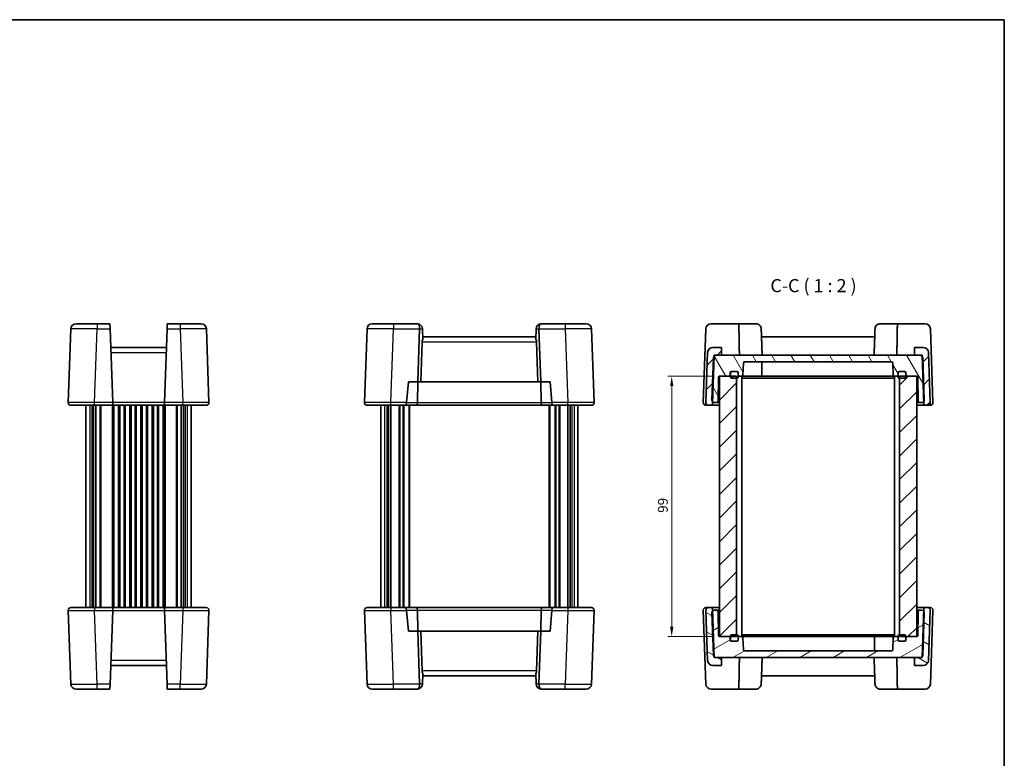
# Model space of a CAD drawing. Units: millimetres. Extents: x 22 to 2593, y 12 to 574.
# Drawn here: x 1026 to 1400, y 293 to 574 of the extents above; entities that cross this region are included whole.
import ezdxf

# ---------------------------------------------------------------- set-up
doc = ezdxf.new("R2010")
doc.units = ezdxf.units.MM
doc.header["$LTSCALE"] = 1.5
doc.layers.get('Defpoints').update_dxf_attribs({"lineweight": 25})
for name, color, linetype, lineweight in [('Border (ISO)', 7, 'Continuous', 35), ('Dimension (ISO)', 7, 'Continuous', 18), ('Hatch (ISO)', 1, 'Continuous', 18), ('Symbol (ISO)', 7, 'Continuous', 18), ('Visible (ISO)', 7, 'Continuous', 35), ('Visible Narrow (ISO)', 7, 'Continuous', 25)]:
    doc.layers.add(name, color=color, linetype=linetype, lineweight=lineweight)
doc.styles.add('Note Text (TK)', font='txt')
doc.dimstyles.new('Default - Method 1b (TK)', dxfattribs={"dimscale": 1.5, "dimtxt": 2.5, "dimasz": 2.5, "dimexe": 1, "dimexo": 1.5, "dimgap": 1, "dimtad": 1, "dimtoh": 1, "dimrnd": 1e-08, "dimdsep": 46, "dimtxsty": 'Note Text (TK)', "dimcen": 0.09, "dimdle": 5, "dimclrd": 100, "dimclre": 100, "dimclrt": 7, "dimadec": 1, "dimazin": 1, "dimtfac": 1, "dimtmove": 0, "dimatfit": 3, "dimfxl": 1, "dimtolj": 1, "dimlwd": -1, "dimlwe": -1, "dimarcsym": 0})
pattern_1 = [(45, (589.25, -4), (-4.49013, 4.49013), [])]

# ---------------------------------------------------------------- blocks, each defined once
blk = doc.blocks.new('図面枠 tk図枠')
at = {"layer": 'Border (ISO)'}
for p, q in [((14.5, 289), (405.5, 289)), ((405.5, 289), (405.5, 8))]:
    blk.add_line(p, q, dxfattribs=at)
blk = doc.blocks.new('*D19')
at = {"layer": 'Defpoints', "color": 0}
for p in [(1291.96, 438.33), (1273.79, 339.33), (1291.96, 339.33)]:
    blk.add_point(p, dxfattribs=at)
at = {"layer": 'Dimension (ISO)', "color": 100}
for p, q in [((1289.71, 438.33), (1272.29, 438.33)), ((1273.79, 434.58), (1273.79, 343.08)), ((1289.71, 339.33), (1272.29, 339.33))]:
    blk.add_line(p, q, dxfattribs=at)
for points in [[(1273.17, 434.58), (1274.42, 434.58), (1273.79, 438.33)], [(1273.17, 343.08), (1274.42, 343.08), (1273.79, 339.33)]]:
    blk.add_solid(points, dxfattribs=at)
at = {"layer": 'Dimension (ISO)', "color": 7, "insert": (1270.42, 386.4), "char_height": 3.75, "attachment_point": 4, "rotation": 90, "style": 'Note Text (TK)'}
blk.add_mtext('\\A1;99', dxfattribs=at)

msp = doc.modelspace()

# ---------------------------------------------------------------- hatches: boundary and pattern name
at = {"layer": 'Hatch (ISO)'}
h = msp.add_hatch(dxfattribs=at)
h.set_pattern_fill('ANSI31', color=256, scale=50.8, style=0)
h.set_pattern_definition(pattern_1)
edge = h.paths.add_edge_path()
edge.add_ellipse((1370.141, 427.8275), major_axis=(-0.4997, -0.0174), ratio=1, start_angle=0, end_angle=88)
edge.add_line((1370.141, 427.3275), (1371.1226, 427.3275))
edge.add_ellipse((1371.1226, 428.3275), major_axis=(0, -1), ratio=1, start_angle=0, end_angle=92)
edge.add_line((1372.122, 428.3624), (1371.4573, 447.3973))
edge.add_ellipse((1369.4585, 447.3275), major_axis=(1.9988, 0.0698), ratio=1, start_angle=0, end_angle=88)
edge.add_line((1369.4585, 449.3275), (1366.1582, 449.3275))
edge.add_line((1366.1582, 449.3275), (1366.1582, 446.3275))
edge.add_line((1366.1582, 446.3275), (1368.2639, 446.3275))
edge.add_line((1368.2639, 446.3275), (1368.9947, 446.3275))
edge.add_line((1368.9947, 446.3275), (1369.0062, 445.9976))
edge.add_line((1369.0062, 445.9976), (1369.6099, 428.7108))
edge.add_line((1369.6099, 428.7108), (1369.6413, 427.81))
edge = h.paths.add_edge_path()
edge.add_ellipse((1288.7753, 427.8275), major_axis=(0, -0.5), ratio=1, start_angle=0, end_angle=88)
edge.add_line((1289.275, 427.81), (1289.3065, 428.7108))
edge.add_line((1289.3065, 428.7108), (1289.9101, 445.9976))
edge.add_line((1289.9101, 445.9976), (1289.9217, 446.3275))
edge.add_line((1289.9217, 446.3275), (1290.6524, 446.3275))
edge.add_line((1290.6524, 446.3275), (1292.7582, 446.3275))
edge.add_line((1292.7582, 446.3275), (1292.7582, 449.3275))
edge.add_line((1292.7582, 449.3275), (1289.4578, 449.3275))
edge.add_ellipse((1289.4578, 447.3275), major_axis=(0, 2), ratio=1, start_angle=0, end_angle=88)
edge.add_line((1287.459, 447.3973), (1286.7943, 428.3624))
edge.add_ellipse((1287.7937, 428.3275), major_axis=(-0.9994, 0.0349), ratio=1, start_angle=0, end_angle=92)
edge.add_line((1287.7937, 427.3275), (1288.7753, 427.3275))
h = msp.add_hatch(dxfattribs=at)
h.set_pattern_fill('ANSI31', color=256, scale=50.8, angle=75.000175, style=0)
h.set_pattern_definition([(120.0002, (589.25, -4), (-5.49925, -3.175017), [])])
edge = h.paths.add_edge_path()
edge.add_ellipse((1298.5582, 439.6275), major_axis=(0, 0.5), ratio=1, start_angle=270, end_angle=360)
edge.add_line((1298.5582, 440.1275), (1296.6582, 440.1275))
edge.add_line((1296.6582, 440.1275), (1296.5582, 440.1275))
edge.add_ellipse((1296.5582, 439.6275), major_axis=(-0.5, 0), ratio=1, start_angle=270, end_angle=360)
edge.add_line((1296.0582, 439.6275), (1296.0582, 438.8275))
edge.add_ellipse((1295.5582, 438.8275), major_axis=(0, -0.5), ratio=1, start_angle=0, end_angle=90, ccw=False)
edge.add_line((1295.5582, 438.3275), (1291.9582, 438.3275))
edge.add_line((1291.9582, 438.3275), (1291.853, 438.3275))
edge.add_ellipse((1291.853, 438.0275), major_axis=(-0.3, 0.0052), ratio=1, start_angle=271, end_angle=360)
edge.add_line((1291.553, 438.0327), (1291.3922, 428.8188))
edge.add_ellipse((1290.8923, 428.8275), major_axis=(0, -0.5), ratio=1, start_angle=0, end_angle=89, ccw=False)
edge.add_line((1290.8923, 428.3275), (1290.0937, 428.3275))
edge.add_ellipse((1290.0937, 429.3275), major_axis=(-0.7872, -0.6167), ratio=1, start_angle=0, end_angle=51.926776, ccw=False)
edge.add_ellipse((1290.0937, 429.3275), major_axis=(-0.9994, 0.0349), ratio=1, start_angle=0, end_angle=40.073224, ccw=False)
edge.add_line((1289.0943, 429.3624), (1289.653, 445.3624))
edge.add_ellipse((1290.6524, 445.3275), major_axis=(-0.7423, 0.6701), ratio=1, start_angle=0, end_angle=40.073224, ccw=False)
edge.add_ellipse((1290.6524, 445.3275), major_axis=(0, 1), ratio=1, start_angle=0, end_angle=47.926776, ccw=False)
edge.add_line((1290.6524, 446.3275), (1292.7582, 446.3275))
edge.add_line((1292.7582, 446.3275), (1366.1582, 446.3275))
edge.add_line((1366.1582, 446.3275), (1368.2639, 446.3275))
edge.add_ellipse((1368.2639, 445.3275), major_axis=(0.7423, 0.6701), ratio=1, start_angle=0, end_angle=47.926776, ccw=False)
edge.add_ellipse((1368.2639, 445.3275), major_axis=(0.9994, 0.0349), ratio=1, start_angle=0, end_angle=40.073224, ccw=False)
edge.add_line((1369.2633, 445.3624), (1369.822, 429.3624))
edge.add_ellipse((1368.8226, 429.3275), major_axis=(0.7872, -0.6167), ratio=1, start_angle=0, end_angle=40.073224, ccw=False)
edge.add_ellipse((1368.8226, 429.3275), major_axis=(0, -1), ratio=1, start_angle=0, end_angle=51.926776, ccw=False)
edge.add_line((1368.8226, 428.3275), (1368.0241, 428.3275))
edge.add_ellipse((1368.0241, 428.8275), major_axis=(-0.4999, -0.0087), ratio=1, start_angle=0, end_angle=89, ccw=False)
edge.add_line((1367.5241, 428.8188), (1367.3633, 438.0327))
edge.add_ellipse((1367.0634, 438.0275), major_axis=(0, 0.3), ratio=1, start_angle=271, end_angle=360)
edge.add_line((1367.0634, 438.3275), (1366.9582, 438.3275))
edge.add_line((1366.9582, 438.3275), (1363.3582, 438.3275))
edge.add_ellipse((1363.3582, 438.8275), major_axis=(-0.5, 0), ratio=1, start_angle=0, end_angle=90, ccw=False)
edge.add_line((1362.8582, 438.8275), (1362.8582, 439.6275))
edge.add_ellipse((1362.3582, 439.6275), major_axis=(0, 0.5), ratio=1, start_angle=270, end_angle=360)
edge.add_line((1362.3582, 440.1275), (1362.2582, 440.1275))
edge.add_line((1362.2582, 440.1275), (1360.3582, 440.1275))
edge.add_ellipse((1360.3582, 439.6275), major_axis=(-0.5, 0), ratio=1, start_angle=270, end_angle=360)
edge.add_line((1359.8582, 439.6275), (1359.8582, 438.8275))
edge.add_ellipse((1359.3582, 438.8275), major_axis=(0, -0.5), ratio=1, start_angle=0, end_angle=90, ccw=False)
edge.add_line((1359.3582, 438.3275), (1358.5331, 438.3275))
edge.add_ellipse((1358.5331, 438.8275), major_axis=(-0.4997, -0.0174), ratio=1, start_angle=0, end_angle=88, ccw=False)
edge.add_line((1358.0334, 438.81), (1357.875, 443.3449))
edge.add_ellipse((1357.3753, 443.3275), major_axis=(0, 0.5), ratio=1, start_angle=272, end_angle=360)
edge.add_line((1357.3753, 443.8275), (1301.541, 443.8275))
edge.add_ellipse((1301.541, 443.3275), major_axis=(-0.4997, 0.0174), ratio=1, start_angle=272, end_angle=360)
edge.add_line((1301.0413, 443.3449), (1300.8829, 438.81))
edge.add_ellipse((1300.3833, 438.8275), major_axis=(0, -0.5), ratio=1, start_angle=0, end_angle=88, ccw=False)
edge.add_line((1300.3833, 438.3275), (1299.5582, 438.3275))
edge.add_ellipse((1299.5582, 438.8275), major_axis=(-0.5, 0), ratio=1, start_angle=0, end_angle=90, ccw=False)
edge.add_line((1299.0582, 438.8275), (1299.0582, 439.6275))
h = msp.add_hatch(dxfattribs=at)
h.set_pattern_fill('ANSI31', color=256, scale=50.8, style=0)
h.set_pattern_definition(pattern_1)
h.paths.add_polyline_path([(1366.9582, 438.3275), (1363.3582, 438.3275), (1362.7582, 438.3275), (1360.4582, 438.3275), (1360.4582, 437.6275), (1360.4582, 340.0275), (1360.4582, 339.3275), (1362.7582, 339.3275), (1363.3582, 339.3275), (1366.9582, 339.3275)])
h.paths.add_polyline_path([(1298.4582, 438.3275), (1296.1582, 438.3275), (1295.5582, 438.3275), (1291.9582, 438.3275), (1291.9582, 339.3275), (1295.5582, 339.3275), (1296.1582, 339.3275), (1298.4582, 339.3275), (1298.4582, 340.0275), (1298.4582, 437.6275)])
h = msp.add_hatch(dxfattribs=at)
h.set_pattern_fill('ANSI31', color=256, scale=50.8, angle=90.00021, style=0)
h.set_pattern_definition([(135.0002, (589.25, -4), (-4.49011, -4.490145), [])])
edge = h.paths.add_edge_path()
edge.add_ellipse((1362.2582, 438.1275), major_axis=(0, -0.5), ratio=1, start_angle=0, end_angle=90)
edge.add_line((1362.7582, 438.1275), (1362.7582, 438.3275))
edge.add_line((1362.7582, 438.3275), (1362.7582, 439.6275))
edge.add_ellipse((1362.2582, 439.6275), major_axis=(0.5, 0), ratio=1, start_angle=0, end_angle=90)
edge.add_line((1362.2582, 440.1275), (1360.3582, 440.1275))
edge.add_ellipse((1360.3582, 439.6275), major_axis=(0, 0.5), ratio=1, start_angle=0, end_angle=90)
edge.add_line((1359.8582, 439.6275), (1359.8582, 438.8275))
edge.add_line((1359.8582, 438.8275), (1359.8582, 438.1275))
edge.add_ellipse((1360.3582, 438.1275), major_axis=(-0.5, 0), ratio=1, start_angle=0, end_angle=90)
edge.add_line((1360.3582, 437.6275), (1360.4582, 437.6275))
edge.add_line((1360.4582, 437.6275), (1362.2582, 437.6275))
edge = h.paths.add_edge_path()
edge.add_ellipse((1296.6582, 438.1275), major_axis=(-0.5, 0), ratio=1, start_angle=0, end_angle=90)
edge.add_line((1296.6582, 437.6275), (1298.4582, 437.6275))
edge.add_line((1298.4582, 437.6275), (1298.5582, 437.6275))
edge.add_ellipse((1298.5582, 438.1275), major_axis=(0, -0.5), ratio=1, start_angle=0, end_angle=90)
edge.add_line((1299.0582, 438.1275), (1299.0582, 438.8275))
edge.add_line((1299.0582, 438.8275), (1299.0582, 439.6275))
edge.add_ellipse((1298.5582, 439.6275), major_axis=(0.5, 0), ratio=1, start_angle=0, end_angle=90)
edge.add_line((1298.5582, 440.1275), (1296.6582, 440.1275))
edge.add_ellipse((1296.6582, 439.6275), major_axis=(0, 0.5), ratio=1, start_angle=0, end_angle=90)
edge.add_line((1296.1582, 439.6275), (1296.1582, 438.3275))
edge.add_line((1296.1582, 438.3275), (1296.1582, 438.1275))
h = msp.add_hatch(dxfattribs=at)
h.set_pattern_fill('ANSI31', color=256, scale=50.8, angle=105.000246, style=0)
h.set_pattern_definition([(150.00025, (589.25, -4), (-3.174976, -5.499275), [])])
edge = h.paths.add_edge_path()
edge.add_ellipse((1370.141, 349.8275), major_axis=(0, 0.5), ratio=1, start_angle=0, end_angle=88)
edge.add_line((1369.6413, 349.8449), (1369.6099, 348.9441))
edge.add_line((1369.6099, 348.9441), (1369.0062, 331.6574))
edge.add_line((1369.0062, 331.6574), (1368.9947, 331.3275))
edge.add_line((1368.9947, 331.3275), (1368.2639, 331.3275))
edge.add_line((1368.2639, 331.3275), (1366.1582, 331.3275))
edge.add_line((1366.1582, 331.3275), (1366.1582, 328.3275))
edge.add_line((1366.1582, 328.3275), (1369.4585, 328.3275))
edge.add_ellipse((1369.4585, 330.3275), major_axis=(0, -2), ratio=1, start_angle=0, end_angle=88)
edge.add_line((1371.4573, 330.2577), (1372.122, 349.2926))
edge.add_ellipse((1371.1226, 349.3275), major_axis=(0.9994, -0.0349), ratio=1, start_angle=0, end_angle=92)
edge.add_line((1371.1226, 350.3275), (1370.141, 350.3275))
edge = h.paths.add_edge_path()
edge.add_ellipse((1288.7753, 349.8275), major_axis=(0.4997, 0.0174), ratio=1, start_angle=0, end_angle=88)
edge.add_line((1288.7753, 350.3275), (1287.7937, 350.3275))
edge.add_ellipse((1287.7937, 349.3275), major_axis=(0, 1), ratio=1, start_angle=0, end_angle=92)
edge.add_line((1286.7943, 349.2926), (1287.459, 330.2577))
edge.add_ellipse((1289.4578, 330.3275), major_axis=(-1.9988, -0.0698), ratio=1, start_angle=0, end_angle=88)
edge.add_line((1289.4578, 328.3275), (1292.7582, 328.3275))
edge.add_line((1292.7582, 328.3275), (1292.7582, 331.3275))
edge.add_line((1292.7582, 331.3275), (1290.6524, 331.3275))
edge.add_line((1290.6524, 331.3275), (1289.9217, 331.3275))
edge.add_line((1289.9217, 331.3275), (1289.9101, 331.6574))
edge.add_line((1289.9101, 331.6574), (1289.3065, 348.9441))
edge.add_line((1289.3065, 348.9441), (1289.275, 349.8449))
h = msp.add_hatch(dxfattribs=at)
h.set_pattern_fill('ANSI31', color=256, scale=50.8, angle=-14.999978, style=0)
h.set_pattern_definition([(30, (589.25, -4), (-3.175, 5.49926), [])])
edge = h.paths.add_edge_path()
edge.add_ellipse((1298.5582, 338.0275), major_axis=(0.5, 0), ratio=1, start_angle=270, end_angle=360)
edge.add_line((1299.0582, 338.0275), (1299.0582, 338.8275))
edge.add_ellipse((1299.5582, 338.8275), major_axis=(0, 0.5), ratio=1, start_angle=0, end_angle=90, ccw=False)
edge.add_line((1299.5582, 339.3275), (1300.3833, 339.3275))
edge.add_ellipse((1300.3833, 338.8275), major_axis=(0.4997, 0.0174), ratio=1, start_angle=0, end_angle=88, ccw=False)
edge.add_line((1300.8829, 338.8449), (1301.0413, 334.31))
edge.add_ellipse((1301.541, 334.3275), major_axis=(0, -0.5), ratio=1, start_angle=272, end_angle=360)
edge.add_line((1301.541, 333.8275), (1357.3753, 333.8275))
edge.add_ellipse((1357.3753, 334.3275), major_axis=(0.4997, -0.0174), ratio=1, start_angle=272, end_angle=360)
edge.add_line((1357.875, 334.31), (1358.0334, 338.8449))
edge.add_ellipse((1358.5331, 338.8275), major_axis=(0, 0.5), ratio=1, start_angle=0, end_angle=88, ccw=False)
edge.add_line((1358.5331, 339.3275), (1359.3582, 339.3275))
edge.add_ellipse((1359.3582, 338.8275), major_axis=(0.5, 0), ratio=1, start_angle=0, end_angle=90, ccw=False)
edge.add_line((1359.8582, 338.8275), (1359.8582, 338.0275))
edge.add_ellipse((1360.3582, 338.0275), major_axis=(0, -0.5), ratio=1, start_angle=270, end_angle=360)
edge.add_line((1360.3582, 337.5275), (1362.2582, 337.5275))
edge.add_line((1362.2582, 337.5275), (1362.3582, 337.5275))
edge.add_ellipse((1362.3582, 338.0275), major_axis=(0.5, 0), ratio=1, start_angle=270, end_angle=360)
edge.add_line((1362.8582, 338.0275), (1362.8582, 338.8275))
edge.add_ellipse((1363.3582, 338.8275), major_axis=(0, 0.5), ratio=1, start_angle=0, end_angle=90, ccw=False)
edge.add_line((1363.3582, 339.3275), (1366.9582, 339.3275))
edge.add_line((1366.9582, 339.3275), (1367.0634, 339.3275))
edge.add_ellipse((1367.0634, 339.6275), major_axis=(0.3, -0.0052), ratio=1, start_angle=271, end_angle=360)
edge.add_line((1367.3633, 339.6222), (1367.5241, 348.8362))
edge.add_ellipse((1368.0241, 348.8275), major_axis=(0, 0.5), ratio=1, start_angle=0, end_angle=89, ccw=False)
edge.add_line((1368.0241, 349.3275), (1368.8226, 349.3275))
edge.add_ellipse((1368.8226, 348.3275), major_axis=(0.7872, 0.6167), ratio=1, start_angle=0, end_angle=51.926776, ccw=False)
edge.add_ellipse((1368.8226, 348.3275), major_axis=(0.9994, -0.0349), ratio=1, start_angle=0, end_angle=40.073224, ccw=False)
edge.add_line((1369.822, 348.2926), (1369.2633, 332.2926))
edge.add_ellipse((1368.2639, 332.3275), major_axis=(0.7423, -0.6701), ratio=1, start_angle=0, end_angle=40.073224, ccw=False)
edge.add_ellipse((1368.2639, 332.3275), major_axis=(0, -1), ratio=1, start_angle=0, end_angle=47.926776, ccw=False)
edge.add_line((1368.2639, 331.3275), (1366.1582, 331.3275))
edge.add_line((1366.1582, 331.3275), (1292.7582, 331.3275))
edge.add_line((1292.7582, 331.3275), (1290.6524, 331.3275))
edge.add_ellipse((1290.6524, 332.3275), major_axis=(-0.7423, -0.6701), ratio=1, start_angle=0, end_angle=47.926776, ccw=False)
edge.add_ellipse((1290.6524, 332.3275), major_axis=(-0.9994, -0.0349), ratio=1, start_angle=0, end_angle=40.073224, ccw=False)
edge.add_line((1289.653, 332.2926), (1289.0943, 348.2926))
edge.add_ellipse((1290.0937, 348.3275), major_axis=(-0.7872, 0.6167), ratio=1, start_angle=0, end_angle=40.073224, ccw=False)
edge.add_ellipse((1290.0937, 348.3275), major_axis=(0, 1), ratio=1, start_angle=0, end_angle=51.926776, ccw=False)
edge.add_line((1290.0937, 349.3275), (1290.8923, 349.3275))
edge.add_ellipse((1290.8923, 348.8275), major_axis=(0.4999, 0.0087), ratio=1, start_angle=0, end_angle=89, ccw=False)
edge.add_line((1291.3922, 348.8362), (1291.553, 339.6222))
edge.add_ellipse((1291.853, 339.6275), major_axis=(0, -0.3), ratio=1, start_angle=271, end_angle=360)
edge.add_line((1291.853, 339.3275), (1291.9582, 339.3275))
edge.add_line((1291.9582, 339.3275), (1295.5582, 339.3275))
edge.add_ellipse((1295.5582, 338.8275), major_axis=(0.5, 0), ratio=1, start_angle=0, end_angle=90, ccw=False)
edge.add_line((1296.0582, 338.8275), (1296.0582, 338.0275))
edge.add_ellipse((1296.5582, 338.0275), major_axis=(0, -0.5), ratio=1, start_angle=270, end_angle=360)
edge.add_line((1296.5582, 337.5275), (1296.6582, 337.5275))
edge.add_line((1296.6582, 337.5275), (1298.5582, 337.5275))

# ---------------------------------------------------------------- linework, layer by layer
at = {"layer": 'Visible (ISO)'}
for p, q in [((1047.2898, 458.3275), (1055.2849, 458.3275)), ((1060.1934, 458.3275), (1055.2849, 458.3275)), ((1060.1934, 458.3275), (1060.2608, 456.3973)), ((1081.891, 456.3973), (1081.9584, 458.3275)), ((1086.8668, 458.3275), (1081.9584, 458.3275)), ((1086.8668, 458.3275), (1094.862, 458.3275)), ((1159.9476, 458.3275), (1167.9427, 458.3275)), ((1177.0023, 458.3275), (1167.9427, 458.3275)), ((1233.3246, 458.3275), (1224.2651, 458.3275)), ((1233.3246, 458.3275), (1241.3198, 458.3275)), ((1288.7721, 458.3275), (1299.3204, 458.3275)), ((1299.3204, 458.3275), (1305.8268, 458.3275)), ((1353.0895, 458.3275), (1359.5959, 458.3275)), ((1359.5959, 458.3275), (1370.1442, 458.3275)), ((1045.291, 456.3973), (1044.312, 428.3624)), ((1061.2398, 428.3624), (1060.2608, 456.3973)), ((1081.891, 456.3973), (1080.912, 428.3624)), ((1097.8398, 428.3624), (1096.8608, 456.3973)), ((1157.9488, 456.3973), (1156.9698, 428.3624)), ((1177.2445, 436.2275), (1177.9464, 456.3275)), ((1179.0011, 456.3973), (1179.0035, 456.3275)), ((1179.1426, 452.344), (1179.0035, 456.3275)), ((1222.1591, 453.3275), (1179.1083, 453.3275)), ((1222.1247, 452.344), (1222.2638, 456.3275)), ((1222.2638, 456.3275), (1222.2663, 456.3973)), ((1223.321, 456.3275), (1224.0229, 436.2275)), ((1244.2975, 428.3624), (1243.3185, 456.3973)), ((1285.7943, 428.3624), (1286.7733, 456.3973)), ((1350.9836, 453.3275), (1307.9328, 453.3275)), ((1372.143, 456.3973), (1373.122, 428.3624)), ((1081.6442, 449.3275), (1060.5076, 449.3275)), ((1178.3365, 436.2275), (1178.8663, 451.3973)), ((1222.9308, 436.2275), (1222.4011, 451.3973)), ((1292.7582, 449.3275), (1289.4578, 449.3275)), ((1292.7582, 446.3275), (1292.7582, 449.3275)), ((1369.4585, 449.3275), (1366.1582, 449.3275)), ((1366.1582, 449.3275), (1366.1582, 446.3275)), ((1287.459, 447.3973), (1286.7943, 428.3624)), ((1289.275, 427.81), (1289.9217, 446.3275)), ((1289.9217, 446.3275), (1292.7582, 446.3275)), ((1368.2639, 446.3275), (1290.6524, 446.3275)), ((1366.1582, 446.3275), (1368.9947, 446.3275)), ((1368.9947, 446.3275), (1369.6413, 427.81)), ((1372.122, 428.3624), (1371.4573, 447.3973)), ((1289.653, 445.3624), (1289.0943, 429.3624)), ((1300.8829, 438.81), (1301.0413, 443.3449)), ((1301.541, 443.8275), (1357.3753, 443.8275)), ((1308.0582, 443.3275), (1308.0582, 438.3275)), ((1357.875, 443.3449), (1358.0334, 438.81)), ((1369.822, 429.3624), (1369.2633, 445.3624)), ((1291.3922, 428.8188), (1291.553, 438.0327)), ((1291.853, 438.3275), (1295.5582, 438.3275)), ((1298.4582, 438.3275), (1291.9582, 438.3275)), ((1291.9582, 438.3275), (1291.9582, 339.3275)), ((1296.0582, 438.8275), (1296.0582, 439.6275)), ((1296.1582, 439.6275), (1296.1582, 438.1275)), ((1296.5582, 440.1275), (1298.5582, 440.1275)), ((1298.5582, 440.1275), (1296.6582, 440.1275)), ((1298.4582, 339.3275), (1298.4582, 438.3275)), ((1299.0582, 438.1275), (1299.0582, 439.6275)), ((1299.0582, 439.6275), (1299.0582, 438.8275)), ((1299.0582, 438.3275), (1299.5582, 438.3275)), ((1299.5582, 438.3275), (1300.3833, 438.3275)), ((1300.4582, 438.3275), (1300.3833, 438.3275)), ((1300.4582, 438.3275), (1300.4582, 339.3275)), ((1300.4582, 438.3275), (1301.1667, 438.3275)), ((1301.1667, 438.3275), (1303.2951, 438.3275)), ((1303.2951, 438.3275), (1305.1866, 438.3275)), ((1305.1866, 438.3275), (1353.7297, 438.3275)), ((1353.7297, 438.3275), (1355.6212, 438.3275)), ((1355.6212, 438.3275), (1357.7496, 438.3275)), ((1357.7496, 438.3275), (1358.4582, 438.3275)), ((1358.5331, 438.3275), (1358.4582, 438.3275)), ((1358.4582, 438.3275), (1358.4582, 339.3275)), ((1358.5331, 438.3275), (1359.3582, 438.3275)), ((1359.3582, 438.3275), (1359.8582, 438.3275)), ((1359.8582, 439.6275), (1359.8582, 438.1275)), ((1359.8582, 438.8275), (1359.8582, 439.6275)), ((1362.2582, 440.1275), (1360.3582, 440.1275)), ((1360.3582, 440.1275), (1362.3582, 440.1275)), ((1366.9582, 438.3275), (1360.4582, 438.3275)), ((1360.4582, 438.3275), (1360.4582, 339.3275)), ((1362.7582, 438.1275), (1362.7582, 439.6275)), ((1362.8582, 439.6275), (1362.8582, 438.8275)), ((1363.3582, 438.3275), (1367.0634, 438.3275)), ((1366.9582, 339.3275), (1366.9582, 438.3275)), ((1367.3633, 438.0327), (1367.5241, 428.8188)), ((1173.0065, 428.3624), (1173.6695, 436.2275)), ((1173.6695, 436.2275), (1177.2445, 436.2275)), ((1177.0832, 428.2926), (1177.198, 436.2275)), ((1177.2445, 436.2275), (1178.3365, 436.2275)), ((1178.3365, 436.2275), (1222.9308, 436.2275)), ((1222.9308, 436.2275), (1224.0229, 436.2275)), ((1224.0229, 436.2275), (1227.5978, 436.2275)), ((1224.1842, 428.2926), (1224.0694, 436.2275)), ((1227.5978, 436.2275), (1228.2609, 428.3624)), ((1296.6582, 437.6275), (1298.5582, 437.6275)), ((1300.4582, 437.6275), (1302.5615, 437.6275)), ((1302.5615, 437.6275), (1304.3292, 437.6275)), ((1304.3292, 437.6275), (1354.5871, 437.6275)), ((1354.5871, 437.6275), (1356.3549, 437.6275)), ((1356.3549, 437.6275), (1358.4582, 437.6275)), ((1360.3582, 437.6275), (1362.2582, 437.6275)), ((1054.3059, 427.3275), (1045.3114, 427.3275)), ((1051.0759, 427.3275), (1051.0759, 350.3275)), ((1053.9911, 427.3275), (1053.9911, 350.3275)), ((1054.3059, 427.3275), (1061.2759, 427.3275)), ((1054.8888, 427.3275), (1054.8888, 350.3275)), ((1061.2398, 428.3624), (1061.2759, 427.3275)), ((1061.2759, 427.3275), (1080.8759, 427.3275)), ((1061.7009, 427.3275), (1061.7009, 350.3275)), ((1063.4509, 427.3275), (1063.4509, 350.3275)), ((1065.9509, 427.3275), (1065.9509, 350.3275)), ((1067.7009, 427.3275), (1067.7009, 350.3275)), ((1070.2009, 427.3275), (1070.2009, 350.3275)), ((1071.9509, 427.3275), (1071.9509, 350.3275)), ((1074.4509, 427.3275), (1074.4509, 350.3275)), ((1076.2009, 427.3275), (1076.2009, 350.3275)), ((1078.7009, 427.3275), (1078.7009, 350.3275)), ((1080.4509, 427.3275), (1080.4509, 350.3275)), ((1080.8759, 427.3275), (1080.912, 428.3624)), ((1080.8759, 427.3275), (1087.8458, 427.3275)), ((1087.263, 427.3275), (1087.263, 350.3275)), ((1096.8404, 427.3275), (1087.8458, 427.3275)), ((1088.1607, 427.3275), (1088.1607, 350.3275)), ((1091.0759, 427.3275), (1091.0759, 350.3275)), ((1166.9637, 427.3275), (1157.9692, 427.3275)), ((1163.1337, 427.3275), (1163.1337, 350.3275)), ((1166.0489, 427.3275), (1166.0489, 350.3275)), ((1166.9466, 427.3275), (1166.9466, 350.3275)), ((1166.9637, 427.3275), (1172.5891, 427.3275)), ((1172.5891, 427.3275), (1176.6692, 427.3275)), ((1174.1337, 427.3275), (1174.1337, 350.3275)), ((1176.6692, 427.3275), (1224.5982, 427.3275)), ((1224.5982, 427.3275), (1228.6783, 427.3275)), ((1227.1337, 427.3275), (1227.1337, 350.3275)), ((1228.6783, 427.3275), (1234.3036, 427.3275)), ((1243.2982, 427.3275), (1234.3036, 427.3275)), ((1234.3208, 427.3275), (1234.3208, 350.3275)), ((1235.2185, 427.3275), (1235.2185, 350.3275)), ((1238.1337, 427.3275), (1238.1337, 350.3275)), ((1287.7937, 427.3275), (1286.7937, 427.3275)), ((1287.7937, 427.3275), (1288.7753, 427.3275)), ((1288.7753, 427.3275), (1291.9582, 427.3275)), ((1290.0937, 428.3275), (1290.8923, 428.3275)), ((1290.8923, 428.3275), (1291.9582, 428.3275)), ((1366.9582, 428.3275), (1368.0241, 428.3275)), ((1366.9582, 427.3275), (1370.141, 427.3275)), ((1368.0241, 428.3275), (1368.8226, 428.3275)), ((1370.141, 427.3275), (1371.1226, 427.3275)), ((1371.1226, 427.3275), (1372.1226, 427.3275)), ((1044.312, 349.2926), (1045.291, 321.2577)), ((1045.3114, 350.3275), (1054.3059, 350.3275)), ((1061.2759, 350.3275), (1054.3059, 350.3275)), ((1060.2608, 321.2577), (1061.2398, 349.2926)), ((1061.2759, 350.3275), (1061.2398, 349.2926)), ((1080.8759, 350.3275), (1061.2759, 350.3275)), ((1087.8458, 350.3275), (1080.8759, 350.3275)), ((1080.912, 349.2926), (1080.8759, 350.3275)), ((1080.912, 349.2926), (1081.891, 321.2577)), ((1087.8458, 350.3275), (1096.8404, 350.3275)), ((1096.8608, 321.2577), (1097.8398, 349.2926)), ((1156.9698, 349.2926), (1157.9488, 321.2577)), ((1157.9692, 350.3275), (1166.9637, 350.3275)), ((1172.5891, 350.3275), (1166.9637, 350.3275)), ((1176.6692, 350.3275), (1172.5891, 350.3275)), ((1173.6695, 341.4275), (1173.0065, 349.2926)), ((1224.5982, 350.3275), (1176.6692, 350.3275)), ((1177.0832, 349.3624), (1177.198, 341.4275)), ((1224.1842, 349.3624), (1224.0694, 341.4275)), ((1228.6783, 350.3275), (1224.5982, 350.3275)), ((1228.2609, 349.2926), (1227.5978, 341.4275)), ((1234.3036, 350.3275), (1228.6783, 350.3275)), ((1234.3036, 350.3275), (1243.2982, 350.3275)), ((1243.3185, 321.2577), (1244.2975, 349.2926)), ((1286.7733, 321.2577), (1285.7943, 349.2926)), ((1287.7937, 350.3275), (1286.7937, 350.3275)), ((1286.7943, 349.2926), (1287.459, 330.2577)), ((1288.7753, 350.3275), (1287.7937, 350.3275)), ((1291.9582, 350.3275), (1288.7753, 350.3275)), ((1289.0943, 348.2926), (1289.653, 332.2926)), ((1289.9217, 331.3275), (1289.275, 349.8449)), ((1290.8923, 349.3275), (1290.0937, 349.3275)), ((1291.9582, 349.3275), (1290.8923, 349.3275)), ((1291.553, 339.6222), (1291.3922, 348.8362)), ((1370.141, 350.3275), (1366.9582, 350.3275)), ((1368.0241, 349.3275), (1366.9582, 349.3275)), ((1367.5241, 348.8362), (1367.3633, 339.6222)), ((1368.8226, 349.3275), (1368.0241, 349.3275)), ((1369.6413, 349.8449), (1368.9947, 331.3275)), ((1369.2633, 332.2926), (1369.822, 348.2926)), ((1371.1226, 350.3275), (1370.141, 350.3275)), ((1372.1226, 350.3275), (1371.1226, 350.3275)), ((1371.4573, 330.2577), (1372.122, 349.2926)), ((1373.122, 349.2926), (1372.143, 321.2577)), ((1177.2445, 341.4275), (1173.6695, 341.4275)), ((1178.3365, 341.4275), (1177.2445, 341.4275)), ((1177.9464, 321.3275), (1177.2445, 341.4275)), ((1222.9308, 341.4275), (1178.3365, 341.4275)), ((1178.3365, 341.4275), (1178.8663, 326.2577)), ((1222.9308, 341.4275), (1222.4011, 326.2577)), ((1224.0229, 341.4275), (1222.9308, 341.4275)), ((1224.0229, 341.4275), (1223.321, 321.3275)), ((1227.5978, 341.4275), (1224.0229, 341.4275)), ((1295.5582, 339.3275), (1291.853, 339.3275)), ((1291.9582, 339.3275), (1298.4582, 339.3275)), ((1296.0582, 338.0275), (1296.0582, 338.8275)), ((1296.1582, 339.5275), (1296.1582, 338.0275)), ((1298.5582, 337.5275), (1296.5582, 337.5275)), ((1298.5582, 340.0275), (1296.6582, 340.0275)), ((1296.6582, 337.5275), (1298.5582, 337.5275)), ((1299.0582, 338.0275), (1299.0582, 339.5275)), ((1299.5582, 339.3275), (1299.0582, 339.3275)), ((1299.0582, 338.8275), (1299.0582, 338.0275)), ((1300.3833, 339.3275), (1299.5582, 339.3275)), ((1300.3833, 339.3275), (1300.4582, 339.3275)), ((1302.5615, 340.0275), (1300.4582, 340.0275)), ((1301.1667, 339.3275), (1300.4582, 339.3275)), ((1301.0413, 334.31), (1300.8829, 338.8449)), ((1303.2951, 339.3275), (1301.1667, 339.3275)), ((1304.3292, 340.0275), (1302.5615, 340.0275)), ((1305.1866, 339.3275), (1303.2951, 339.3275)), ((1354.5871, 340.0275), (1304.3292, 340.0275)), ((1353.7297, 339.3275), (1305.1866, 339.3275)), ((1350.8582, 334.3275), (1350.8582, 339.3275)), ((1355.6212, 339.3275), (1353.7297, 339.3275)), ((1356.3549, 340.0275), (1354.5871, 340.0275)), ((1357.7496, 339.3275), (1355.6212, 339.3275)), ((1358.4582, 340.0275), (1356.3549, 340.0275)), ((1358.4582, 339.3275), (1357.7496, 339.3275)), ((1358.0334, 338.8449), (1357.875, 334.31)), ((1358.4582, 339.3275), (1358.5331, 339.3275)), ((1359.3582, 339.3275), (1358.5331, 339.3275)), ((1359.8582, 339.3275), (1359.3582, 339.3275)), ((1359.8582, 339.5275), (1359.8582, 338.0275)), ((1359.8582, 338.0275), (1359.8582, 338.8275)), ((1362.2582, 340.0275), (1360.3582, 340.0275)), ((1360.3582, 337.5275), (1362.2582, 337.5275)), ((1362.3582, 337.5275), (1360.3582, 337.5275)), ((1360.4582, 339.3275), (1366.9582, 339.3275)), ((1362.7582, 338.0275), (1362.7582, 339.5275)), ((1362.8582, 338.8275), (1362.8582, 338.0275)), ((1367.0634, 339.3275), (1363.3582, 339.3275)), ((1357.3753, 333.8275), (1301.541, 333.8275)), ((1292.7582, 331.3275), (1289.9217, 331.3275)), ((1290.6524, 331.3275), (1368.2639, 331.3275)), ((1292.7582, 328.3275), (1292.7582, 331.3275)), ((1368.9947, 331.3275), (1366.1582, 331.3275)), ((1366.1582, 331.3275), (1366.1582, 328.3275)), ((1060.5076, 328.3275), (1081.6442, 328.3275)), ((1289.4578, 328.3275), (1292.7582, 328.3275)), ((1366.1582, 328.3275), (1369.4585, 328.3275)), ((1179.1426, 325.311), (1179.0035, 321.3275)), ((1179.1083, 324.3275), (1222.1591, 324.3275)), ((1222.1247, 325.311), (1222.2638, 321.3275)), ((1307.9328, 324.3275), (1350.9836, 324.3275)), ((1055.2849, 319.3275), (1047.2898, 319.3275)), ((1055.2849, 319.3275), (1060.1934, 319.3275)), ((1060.2608, 321.2577), (1060.1934, 319.3275)), ((1081.9584, 319.3275), (1081.891, 321.2577)), ((1081.9584, 319.3275), (1086.8668, 319.3275)), ((1094.862, 319.3275), (1086.8668, 319.3275)), ((1167.9427, 319.3275), (1159.9476, 319.3275)), ((1167.9427, 319.3275), (1177.0023, 319.3275)), ((1179.0035, 321.3275), (1179.0011, 321.2577)), ((1222.2663, 321.2577), (1222.2638, 321.3275)), ((1224.2651, 319.3275), (1233.3246, 319.3275)), ((1241.3198, 319.3275), (1233.3246, 319.3275)), ((1299.3204, 319.3275), (1288.7721, 319.3275)), ((1305.8268, 319.3275), (1299.3204, 319.3275)), ((1359.5959, 319.3275), (1353.0895, 319.3275)), ((1370.1442, 319.3275), (1359.5959, 319.3275))]:
    msp.add_line(p, q, dxfattribs=at)
for centre, radius, start, end in [((1047.2898, 456.3275), 2, 90, 178), ((1094.862, 456.3275), 2, 2, 90), ((1159.9476, 456.3275), 2, 90, 178), ((1177.0023, 456.3275), 2, 84.27486, 90), ((1177.0023, 456.3275), 2, 2, 84.27486), ((1224.2651, 456.3275), 2, 95.72514, 178), ((1224.2651, 456.3275), 2, 90, 95.72514), ((1241.3198, 456.3275), 2, 2, 90), ((1288.7721, 456.3275), 2, 90, 178), ((1370.1442, 456.3275), 2, 2, 90), ((1180.8651, 451.3275), 2, 149.453197, 178), ((1220.4023, 451.3275), 2, 2, 30.546803), ((1289.4578, 447.3275), 2, 90, 178), ((1369.4585, 447.3275), 2, 2, 90), ((1290.6524, 445.3275), 1, 90, 178), ((1368.2639, 445.3275), 1, 2, 90), ((1301.541, 443.3275), 0.5, 90, 178), ((1308.5582, 443.3275), 0.5, 90, 180), ((1357.3753, 443.3275), 0.5, 2, 90), ((1291.853, 438.0275), 0.3, 90, 179), ((1295.5582, 438.8275), 0.5, 270, 0), ((1296.5582, 439.6275), 0.5, 90, 180), ((1296.6582, 439.6275), 0.5, 90, 180), ((1296.6582, 438.1275), 0.5, 180, 270), ((1298.5582, 439.6275), 0.5, 0, 90), ((1298.5582, 439.6275), 0.5, 0, 90), ((1298.5582, 438.1275), 0.5, 270, 0), ((1299.5582, 438.8275), 0.5, 180, 270), ((1300.3833, 438.8275), 0.5, 270, 358), ((1358.5331, 438.8275), 0.5, 182, 270), ((1359.3582, 438.8275), 0.5, 270, 0), ((1360.3582, 439.6275), 0.5, 90, 180), ((1360.3582, 439.6275), 0.5, 90, 180), ((1360.3582, 438.1275), 0.5, 180, 270), ((1362.2582, 439.6275), 0.5, 0, 90), ((1362.2582, 438.1275), 0.5, 270, 0), ((1362.3582, 439.6275), 0.5, 0, 90), ((1363.3582, 438.8275), 0.5, 180, 270), ((1367.0634, 438.0275), 0.3, 1, 90), ((1045.3114, 428.3275), 1, 178, 270), ((1096.8404, 428.3275), 1, 270, 2), ((1157.9692, 428.3275), 1, 178, 270), ((1243.2982, 428.3275), 1, 270, 2), ((1286.7937, 428.3275), 1, 178, 270), ((1287.7937, 428.3275), 1, 178, 270), ((1288.7753, 427.8275), 0.5, 270, 358), ((1290.0937, 429.3275), 1, 178, 270), ((1290.8923, 428.8275), 0.5, 270, 359), ((1368.0241, 428.8275), 0.5, 181, 270), ((1368.8226, 429.3275), 1, 270, 2), ((1370.141, 427.8275), 0.5, 182, 270), ((1371.1226, 428.3275), 1, 270, 2), ((1372.1226, 428.3275), 1, 270, 2), ((1045.3114, 349.3275), 1, 90, 182), ((1096.8404, 349.3275), 1, 358, 90), ((1157.9692, 349.3275), 1, 90, 182), ((1243.2982, 349.3275), 1, 358, 90), ((1286.7937, 349.3275), 1, 90, 182), ((1287.7937, 349.3275), 1, 90, 182), ((1288.7753, 349.8275), 0.5, 2, 90), ((1290.0937, 348.3275), 1, 90, 182), ((1290.8923, 348.8275), 0.5, 1, 90), ((1368.0241, 348.8275), 0.5, 90, 179), ((1368.8226, 348.3275), 1, 358, 90), ((1370.141, 349.8275), 0.5, 90, 178), ((1371.1226, 349.3275), 1, 358, 90), ((1372.1226, 349.3275), 1, 358, 90), ((1291.853, 339.6275), 0.3, 181, 270), ((1295.5582, 338.8275), 0.5, 0, 90), ((1296.5582, 338.0275), 0.5, 180, 270), ((1296.6582, 339.5275), 0.5, 90, 180), ((1296.6582, 338.0275), 0.5, 180, 270), ((1298.5582, 339.5275), 0.5, 0, 90), ((1298.5582, 338.0275), 0.5, 270, 0), ((1298.5582, 338.0275), 0.5, 270, 0), ((1299.5582, 338.8275), 0.5, 90, 180), ((1300.3833, 338.8275), 0.5, 2, 90), ((1358.5331, 338.8275), 0.5, 90, 178), ((1359.3582, 338.8275), 0.5, 0, 90), ((1360.3582, 339.5275), 0.5, 90, 180), ((1360.3582, 338.0275), 0.5, 180, 270), ((1360.3582, 338.0275), 0.5, 180, 270), ((1362.2582, 339.5275), 0.5, 0, 90), ((1362.2582, 338.0275), 0.5, 270, 0), ((1362.3582, 338.0275), 0.5, 270, 0), ((1363.3582, 338.8275), 0.5, 90, 180), ((1367.0634, 339.6275), 0.3, 270, 359), ((1301.541, 334.3275), 0.5, 182, 270), ((1350.3582, 334.3275), 0.5, 270, 0), ((1357.3753, 334.3275), 0.5, 270, 358), ((1289.4578, 330.3275), 2, 182, 270), ((1290.6524, 332.3275), 1, 182, 270), ((1368.2639, 332.3275), 1, 270, 358), ((1369.4585, 330.3275), 2, 270, 358), ((1180.8651, 326.3275), 2, 182, 210.546803), ((1220.4023, 326.3275), 2, 329.453197, 358), ((1047.2898, 321.3275), 2, 182, 270), ((1094.862, 321.3275), 2, 270, 358), ((1159.9476, 321.3275), 2, 182, 270), ((1177.0023, 321.3275), 2, 270, 275.72514), ((1177.0023, 321.3275), 2, 275.72514, 358), ((1224.2651, 321.3275), 2, 182, 264.27486), ((1224.2651, 321.3275), 2, 264.27486, 270), ((1241.3198, 321.3275), 2, 270, 358), ((1288.7721, 321.3275), 2, 182, 270), ((1370.1442, 321.3275), 2, 270, 358)]:
    msp.add_arc(centre, radius, start, end, dxfattribs=at)
for centre, major_axis, ratio, start_param, end_param in [((1177.1192, 456.3275), (0, -2), 0.41421356, 1.60570291, 3.04167011), ((1224.1482, 456.3275), (0, -2), 0.41421356, 3.2415152, 4.6774824), ((1175.118, 456.3275), (2.8284, 0.0985), 0.70624659, 6.23389983, 6.26880642), ((1226.1494, 456.3275), (-2.8284, 0.0985), 0.70624659, 0.01437889, 0.04928548), ((1172.5891, 428.3275), (0, 1), 0.41421356, 3.14159265, 4.6774824), ((1174.0041, 428.3275), (0.7337, 0.7158), 0.95181898, 2.30894406, 2.37875723), ((1176.6692, 428.3275), (0, -1), 0.41421356, 0, 1.53588974), ((1224.5982, 428.3275), (0, -1), 0.41421356, 4.74729557, 6.28318531), ((1227.2632, 428.3275), (0.7337, -0.7158), 0.95181898, 0.76283543, 0.8326486), ((1228.6783, 428.3275), (0, 1), 0.41421356, 1.60570291, 3.14159265), ((1172.5891, 349.3275), (0, -1), 0.41421356, 1.60570291, 3.14159265), ((1174.0041, 349.3275), (-0.7337, 0.7158), 0.95181898, 0.76283543, 0.8326486), ((1176.6692, 349.3275), (0, 1), 0.41421356, 4.74729557, 6.28318531), ((1224.5982, 349.3275), (0, 1), 0.41421356, 0, 1.53588974), ((1227.2632, 349.3275), (-0.7337, -0.7158), 0.95181898, 2.30894406, 2.37875723), ((1228.6783, 349.3275), (0, -1), 0.41421356, 3.14159265, 4.6774824), ((1177.1192, 321.3275), (0, 2), 0.41421356, 3.2415152, 4.6774824), ((1175.118, 321.3275), (2.8284, -0.0985), 0.70624659, 0.01437889, 0.04928548), ((1226.1494, 321.3275), (-2.8284, -0.0985), 0.70624659, 6.23389983, 6.26880642), ((1224.1482, 321.3275), (0, 2), 0.41421356, 1.60570291, 3.04167011)]:
    msp.add_ellipse(centre, major_axis=major_axis, ratio=ratio, start_param=start_param, end_param=end_param, dxfattribs=at)
for points in [[(1299.3204, 458.3275), (1299.4252, 452.2878), (1299.53, 446.3275)], [(1359.3864, 446.3275), (1359.4911, 452.2878), (1359.5959, 458.3275)], [(1307.8256, 456.3973), (1308.0025, 451.3296), (1308.1772, 446.3275)], [(1351.0908, 456.3973), (1350.9138, 451.3296), (1350.7391, 446.3275)], [(1299.53, 331.3275), (1299.4252, 325.3672), (1299.3204, 319.3275)], [(1307.8256, 321.2577), (1308.0025, 326.3254), (1308.1772, 331.3275)], [(1351.0908, 321.2577), (1350.9138, 326.3254), (1350.7391, 331.3275)], [(1359.5959, 319.3275), (1359.4911, 325.3672), (1359.3864, 331.3275)]]:
    msp.add_open_spline(points, degree=2, dxfattribs=at)
for points, knots in [([(1305.8268, 458.3275), (1306.0588, 458.3275), (1306.3101, 458.2849), (1306.797, 458.0967), (1307.0312, 457.9457), (1307.3961, 457.5914), (1307.554, 457.3707), (1307.7616, 456.8935), (1307.8171, 456.6397), (1307.8256, 456.3973)], [0.977436008, 0.977436008, 0.977436008, 0.977436008, 1.055849478, 1.055849478, 1.138000167, 1.138000167, 1.214675673, 1.214675673, 1.286986601, 1.286986601, 1.286986601, 1.286986601]), ([(1351.0908, 456.3973), (1351.0992, 456.6397), (1351.1547, 456.8935), (1351.3623, 457.3707), (1351.5202, 457.5914), (1351.8851, 457.9457), (1352.1193, 458.0967), (1352.6063, 458.2849), (1352.8575, 458.3275), (1353.0895, 458.3275)], [1.295715757, 1.295715757, 1.295715757, 1.295715757, 1.368026686, 1.368026686, 1.444702192, 1.444702192, 1.52685288, 1.52685288, 1.605266351, 1.605266351, 1.605266351, 1.605266351]), ([(1307.8256, 321.2577), (1307.8171, 321.0153), (1307.7616, 320.7614), (1307.554, 320.2842), (1307.3961, 320.0636), (1307.0312, 319.7093), (1306.797, 319.5583), (1306.3101, 319.3701), (1306.0588, 319.3275), (1305.8268, 319.3275)], [1.295715757, 1.295715757, 1.295715757, 1.295715757, 1.368026686, 1.368026686, 1.444702192, 1.444702192, 1.52685288, 1.52685288, 1.605266351, 1.605266351, 1.605266351, 1.605266351]), ([(1353.0895, 319.3275), (1352.8575, 319.3275), (1352.6063, 319.3701), (1352.1193, 319.5583), (1351.8851, 319.7093), (1351.5202, 320.0636), (1351.3623, 320.2842), (1351.1547, 320.7614), (1351.0992, 321.0153), (1351.0908, 321.2577)], [0.977436008, 0.977436008, 0.977436008, 0.977436008, 1.055849478, 1.055849478, 1.138000167, 1.138000167, 1.214675673, 1.214675673, 1.286986601, 1.286986601, 1.286986601, 1.286986601])]:
    msp.add_open_spline(points, degree=3, knots=knots, dxfattribs=at)
at = {"layer": 'Visible Narrow (ISO)'}
for p, q in [((1055.2849, 458.3275), (1055.2849, 456.3973)), ((1086.8668, 458.3275), (1086.8668, 456.3973)), ((1167.9427, 458.3275), (1167.9427, 456.3973)), ((1233.3246, 458.3275), (1233.3246, 456.3973)), ((1054.3059, 428.3624), (1055.2849, 456.3973)), ((1055.2849, 456.3973), (1060.2608, 456.3973)), ((1081.891, 456.3973), (1086.8668, 456.3973)), ((1086.8668, 456.3973), (1087.8458, 428.3624)), ((1166.9637, 428.3624), (1167.9427, 456.3973)), ((1167.9427, 456.3973), (1177.9471, 456.3973)), ((1177.9464, 456.3275), (1179.0035, 456.3275)), ((1222.2638, 456.3275), (1223.321, 456.3275)), ((1223.3203, 456.3973), (1233.3246, 456.3973)), ((1233.3246, 456.3973), (1234.3036, 428.3624)), ((1178.8663, 451.3973), (1222.4011, 451.3973)), ((1060.575, 447.3973), (1081.5768, 447.3973)), ((1052.5555, 427.3275), (1052.5555, 350.3275)), ((1053.3593, 427.3275), (1053.3593, 350.3275)), ((1061.2398, 428.3624), (1054.3059, 428.3624)), ((1054.3059, 427.3275), (1054.3059, 428.3624)), ((1056.3688, 427.3275), (1056.3688, 350.3275)), ((1056.7223, 427.3275), (1056.7223, 350.3275)), ((1060.988, 427.3275), (1060.988, 350.3275)), ((1061.2002, 427.3275), (1061.2002, 350.3275)), ((1080.912, 428.3624), (1061.2398, 428.3624)), ((1061.4009, 427.3275), (1061.4009, 350.3275)), ((1063.9509, 427.3275), (1063.9509, 350.3275)), ((1065.4509, 427.3275), (1065.4509, 350.3275)), ((1068.2009, 427.3275), (1068.2009, 350.3275)), ((1069.7009, 427.3275), (1069.7009, 350.3275)), ((1072.4509, 427.3275), (1072.4509, 350.3275)), ((1073.9509, 427.3275), (1073.9509, 350.3275)), ((1076.7009, 427.3275), (1076.7009, 350.3275)), ((1078.2009, 427.3275), (1078.2009, 350.3275)), ((1080.7509, 427.3275), (1080.7509, 350.3275)), ((1087.8458, 428.3624), (1080.912, 428.3624)), ((1080.9516, 427.3275), (1080.9516, 350.3275)), ((1081.1638, 427.3275), (1081.1638, 350.3275)), ((1085.4295, 427.3275), (1085.4295, 350.3275)), ((1085.783, 427.3275), (1085.783, 350.3275)), ((1087.8458, 427.3275), (1087.8458, 428.3624)), ((1088.7925, 427.3275), (1088.7925, 350.3275)), ((1089.5963, 427.3275), (1089.5963, 350.3275)), ((1164.6133, 427.3275), (1164.6133, 350.3275)), ((1165.4171, 427.3275), (1165.4171, 350.3275)), ((1173.0065, 428.3624), (1166.9637, 428.3624)), ((1166.9637, 427.3275), (1166.9637, 428.3624)), ((1170.0266, 427.3275), (1170.0266, 350.3275)), ((1170.3801, 427.3275), (1170.3801, 350.3275)), ((1171.5872, 427.3275), (1171.5872, 350.3275)), ((1171.9408, 427.3275), (1171.9408, 350.3275)), ((1177.0832, 428.2926), (1173.003, 428.2926)), ((1173.8337, 427.3275), (1173.8337, 350.3275)), ((1224.1842, 428.2926), (1177.0832, 428.2926)), ((1228.2643, 428.2926), (1224.1842, 428.2926)), ((1227.4337, 427.3275), (1227.4337, 350.3275)), ((1234.3036, 428.3624), (1228.2609, 428.3624)), ((1229.3266, 427.3275), (1229.3266, 350.3275)), ((1229.6801, 427.3275), (1229.6801, 350.3275)), ((1230.8872, 427.3275), (1230.8872, 350.3275)), ((1231.2408, 427.3275), (1231.2408, 350.3275)), ((1234.3036, 427.3275), (1234.3036, 428.3624)), ((1235.8503, 427.3275), (1235.8503, 350.3275)), ((1236.6541, 427.3275), (1236.6541, 350.3275)), ((1054.3059, 350.3275), (1054.3059, 349.2926)), ((1054.3059, 349.2926), (1061.2398, 349.2926)), ((1055.2849, 321.2577), (1054.3059, 349.2926)), ((1061.2398, 349.2926), (1080.912, 349.2926)), ((1080.912, 349.2926), (1087.8458, 349.2926)), ((1087.8458, 349.2926), (1086.8668, 321.2577)), ((1087.8458, 350.3275), (1087.8458, 349.2926)), ((1166.9637, 350.3275), (1166.9637, 349.2926)), ((1166.9637, 349.2926), (1173.0065, 349.2926)), ((1167.9427, 321.2577), (1166.9637, 349.2926)), ((1173.003, 349.3624), (1177.0832, 349.3624)), ((1177.0832, 349.3624), (1224.1842, 349.3624)), ((1224.1842, 349.3624), (1228.2643, 349.3624)), ((1228.2609, 349.2926), (1234.3036, 349.2926)), ((1234.3036, 349.2926), (1233.3246, 321.2577)), ((1234.3036, 350.3275), (1234.3036, 349.2926)), ((1081.5768, 330.2577), (1060.575, 330.2577)), ((1222.4011, 326.2577), (1178.8663, 326.2577)), ((1060.2608, 321.2577), (1055.2849, 321.2577)), ((1055.2849, 319.3275), (1055.2849, 321.2577)), ((1086.8668, 321.2577), (1081.891, 321.2577)), ((1086.8668, 319.3275), (1086.8668, 321.2577)), ((1177.9471, 321.2577), (1167.9427, 321.2577)), ((1167.9427, 319.3275), (1167.9427, 321.2577)), ((1179.0035, 321.3275), (1177.9464, 321.3275)), ((1223.321, 321.3275), (1222.2638, 321.3275)), ((1233.3246, 321.2577), (1223.3203, 321.2577)), ((1233.3246, 319.3275), (1233.3246, 321.2577))]:
    msp.add_line(p, q, dxfattribs=at)
for centre, major_axis, ratio, start_param, end_param in [((1055.2947, 456.3275), (10.0037, -0.0698), 0.00697021, 1.57181957, 3.14139792), ((1086.8571, 456.3275), (10.0037, 0.0698), 0.00697021, 0.00019473, 1.56977309), ((1167.9525, 456.3275), (10.0037, -0.0698), 0.00697021, 1.57181957, 3.14139792), ((1233.3149, 456.3275), (10.0037, 0.0698), 0.00697021, 0.00019473, 1.56977309), ((1054.3169, 428.3275), (-10.0049, 0.0349), 0.00348438, 4.71349744, 6.2830758), ((1087.8349, 428.3275), (-10.0049, -0.0349), 0.00348438, 3.14170215, 4.71128051), ((1166.9747, 428.3275), (-10.0049, 0.0349), 0.00348438, 4.71349744, 6.2830758), ((1234.2927, 428.3275), (-10.0049, -0.0349), 0.00348438, 3.14170215, 4.71128051), ((1054.3169, 349.3275), (10.0049, 0.0349), 0.00348438, 3.14170215, 4.71128051), ((1087.8349, 349.3275), (10.0049, -0.0349), 0.00348438, 4.71349744, 6.2830758), ((1166.9747, 349.3275), (10.0049, 0.0349), 0.00348438, 3.14170215, 4.71128051), ((1234.2927, 349.3275), (10.0049, -0.0349), 0.00348438, 4.71349744, 6.2830758), ((1055.2947, 321.3275), (-10.0037, -0.0698), 0.00697021, 0.00019473, 1.56977309), ((1086.8571, 321.3275), (-10.0037, 0.0698), 0.00697021, 1.57181957, 3.14139792), ((1167.9525, 321.3275), (-10.0037, -0.0698), 0.00697021, 0.00019473, 1.56977309), ((1233.3149, 321.3275), (-10.0037, 0.0698), 0.00697021, 1.57181957, 3.14139792)]:
    msp.add_ellipse(centre, major_axis=major_axis, ratio=ratio, start_param=start_param, end_param=end_param, dxfattribs=at)

# ---------------------------------------------------------------- block references
at = {"xscale": 2, "yscale": 2, "zscale": 2}
msp.add_blockref('図面枠 tk図枠', (589.25, -4), dxfattribs=at)

# ---------------------------------------------------------------- texts
at = {"layer": 'Symbol (ISO)', "color": 7, "insert": (1311.2964, 468.7594), "char_height": 5, "attachment_point": 7, "style": 'Note Text (TK)'}
msp.add_mtext('C-C ( 1 : 2 )', dxfattribs=at)

# ---------------------------------------------------------------- dimensions: what is measured, and where the dimension line sits
at = {"layer": 'Dimension (ISO)', "color": 100}
dim = msp.add_linear_dim(base=(1273.7943, 339.3275), p1=(1291.9582, 438.3275), p2=(1291.9582, 339.3275), angle=90, dimstyle='Default - Method 1b (TK)', override={"dimtoh": 0, "dimtofl": 0, "dimatfit": 1}, dxfattribs=at)
dim.commit()
dim.dimension.update_dxf_attribs({"geometry": '*D19', "text_midpoint": (1273.7943, 388.8275), "dimtype": 160})

doc.saveas('drawing.dxf')
